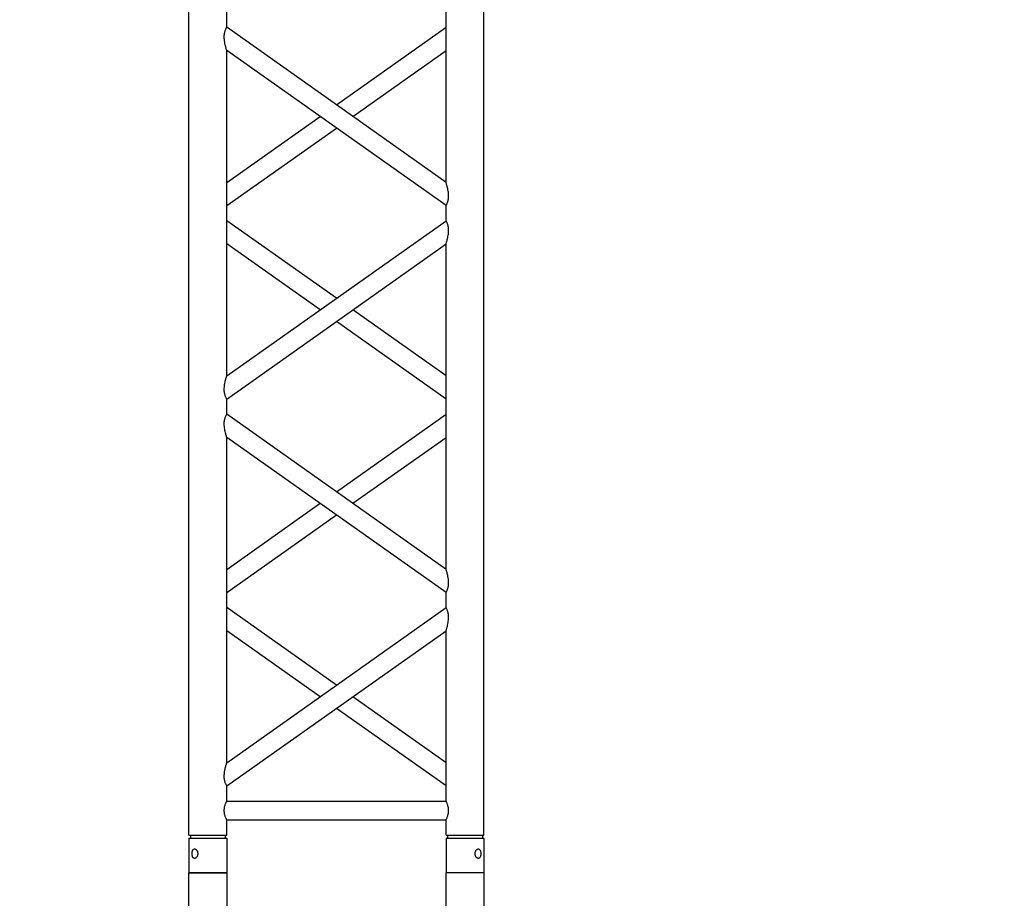
# Model space of a CAD drawing. Units: millimetres. Extents: x 1076 to 8593, y 147 to 10694.
# Drawn here: x 4293 to 4423, y 5851 to 5967 of the extents above; entities that cross this region are included whole.
import ezdxf

# ---------------------------------------------------------------- set-up
doc = ezdxf.new("R2010")
doc.units = ezdxf.units.MM
doc.layers.add('GT大劇院_TRUSS_後舞台 Rear Stage Truss', color=4, linetype='Continuous')
doc.layers.add('GT大劇院_工作廊道_後舞台6樓 Gallery Rear Stage 6F', color=252, linetype='Continuous')

# ---------------------------------------------------------------- blocks, each defined once
blk = doc.blocks.new('GT大劇院_上舞台空間6F工作廊道')
at = {"layer": 'GT大劇院_工作廊道_後舞台6樓 Gallery Rear Stage 6F'}
h = blk.add_hatch(dxfattribs=at)
h.set_pattern_fill('GRATE', color=256, scale=10)
h.set_pattern_definition([(0, (-0.0001, 2752.443), (0, 7.9375), []), (90, (-0.0001, 2752.443), (-31.75, 2e-15), [])])
h.paths.add_polyline_path([(-1152.12, 2311.5), (-1225, 2311.5), (-1225, 2181.5), (1225, 2181.5), (1225, 2311.5), (1129, 2311.5), (1129, 3417.5), (1215, 3417.5), (1215, 3517.5), (1130, 3517.5), (1130, 3477.5), (-1130, 3477.5), (-1130, 3517.5), (-1215, 3517.5), (-1215, 3417.5), (-1153.01, 3417.5)])
h.paths.add_polyline_path([(-1023, 3417.5), (999, 3417.5), (999, 2311.5), (-1023, 2311.5)], flags=16)
h.paths.add_polyline_path([(-1013, 3407.5), (989, 3407.5), (989, 2321.5), (-1013, 2321.5)], flags=0)
blk = doc.blocks.new('GT大劇院_39cm truss_2m')
at = {"extrusion": (0, 1, -2.22045e-16)}
for p, q in [((0, 50), (0, 1950)), ((0, 50), (0, 1950)), ((390, 50), (390, 1950)), ((390, 50), (390, 1950)), ((340, 912.8), (340, 1343)), ((340, 912.8), (340, 1343)), ((50, 1117.9), (50, 1137.9)), ((50, 1117.9), (50, 1137.9)), ((340, 912.8), (50, 1117.9)), ((340, 912.8), (50, 1117.9)), ((195, 1015.3), (340, 1117.9)), ((195, 1015.3), (340, 1117.9)), ((50, 657), (50, 1087.2)), ((340, 882.1), (50, 1087.2)), ((50, 657), (50, 1087.2)), ((340, 882.1), (50, 1087.2)), ((216.6, 1000), (340, 1087.2)), ((216.6, 1000), (340, 1087.2)), ((50, 912.8), (173.4, 1000)), ((50, 912.8), (173.4, 1000)), ((50, 882.1), (195, 984.7)), ((50, 882.1), (195, 984.7)), ((340, 862.1), (340, 882.1)), ((340, 862.1), (340, 882.1)), ((50, 657), (340, 862.1)), ((195, 759.6), (50, 862.1)), ((50, 657), (340, 862.1)), ((195, 759.6), (50, 862.1)), ((50, 626.4), (340, 831.5)), ((173.4, 744.3), (50, 831.5)), ((50, 626.4), (340, 831.5)), ((173.4, 744.3), (50, 831.5)), ((340, 401.3), (340, 831.5)), ((340, 401.3), (340, 831.5)), ((340, 657), (216.6, 744.3)), ((340, 657), (216.6, 744.3)), ((340, 626.4), (195, 729)), ((340, 626.4), (195, 729)), ((50, 606.4), (50, 626.4)), ((50, 606.4), (50, 626.4)), ((340, 401.3), (50, 606.4)), ((340, 401.3), (50, 606.4)), ((195, 503.9), (340, 606.4)), ((195, 503.9), (340, 606.4)), ((50, 145.6), (50, 575.8)), ((340, 370.7), (50, 575.8)), ((50, 145.6), (50, 575.8)), ((340, 370.7), (50, 575.8)), ((216.6, 488.6), (340, 575.8)), ((216.6, 488.6), (340, 575.8)), ((50, 401.3), (173.4, 488.6)), ((50, 401.3), (173.4, 488.6)), ((50, 370.7), (195, 473.3)), ((50, 370.7), (195, 473.3)), ((340, 350.7), (340, 370.7)), ((340, 350.7), (340, 370.7)), ((50, 145.6), (340, 350.7)), ((195, 248.2), (50, 350.7)), ((50, 145.6), (340, 350.7)), ((195, 248.2), (50, 350.7)), ((50, 115), (340, 320.1)), ((173.4, 232.9), (50, 320.1)), ((50, 115), (340, 320.1)), ((173.4, 232.9), (50, 320.1)), ((340, 95), (340, 320.1)), ((340, 95), (340, 320.1)), ((340, 145.6), (216.6, 232.9)), ((340, 145.6), (216.6, 232.9)), ((340, 115), (195, 217.5)), ((340, 115), (195, 217.5)), ((50, 95), (50, 115)), ((50, 95), (50, 115)), ((50, 95), (340, 95)), ((50, 95), (340, 95)), ((50, 50), (50, 70)), ((50, 70), (340, 70)), ((50, 50), (50, 70)), ((50, 70), (340, 70)), ((340, 50), (340, 70)), ((340, 50), (340, 70)), ((0, 50), (50, 50)), ((0, 50), (50, 50)), ((0, 46), (50, 46)), ((0, 46), (0, 0)), ((0, 46), (50, 46)), ((0, 46), (0, 0)), ((2, 50), (2, 46)), ((2, 50), (2, 46)), ((48, 50), (48, 46)), ((48, 50), (48, 46)), ((50, 46), (50, 0)), ((50, 46), (50, 0)), ((340, 50), (390, 50)), ((340, 50), (390, 50)), ((340, 46), (347.3, 46)), ((340, 46), (340, 0)), ((340, 46), (347.3, 46)), ((340, 46), (340, 0)), ((342, 50), (342, 46)), ((342, 50), (342, 46)), ((347.3, 46), (390, 46)), ((347.3, 46), (390, 46)), ((388, 50), (388, 46)), ((388, 50), (388, 46)), ((390, 46), (390, 0)), ((390, 46), (390, 0)), ((50, 0), (0, 0)), ((50, 0), (0, 0)), ((347.3, 0), (340, 0)), ((347.3, 0), (340, 0)), ((390, 0), (347.3, 0)), ((390, 0), (347.3, 0))]:
    blk.add_line(p, q, dxfattribs=at)
for points, knots in [([(50, 1087.2), (50, 1087.2), (50, 1087.4), (49.8, 1087.8), (49.7, 1088.2), (49.4, 1089.1), (49.3, 1089.6), (48.9, 1090.8), (48.8, 1091.4), (48.4, 1092.9), (48.1, 1093.8), (47.7, 1095.9), (47.5, 1097), (47.1, 1099.2), (46.9, 1100.4), (46.7, 1102.7), (46.7, 1103.8), (46.7, 1104.9), (46.7, 1105.8), (46.7, 1106.7), (46.8, 1108.5), (47, 1109.4), (47.2, 1110.6), (47.3, 1111.1), (47.5, 1111.9), (47.6, 1112.2), (47.9, 1113.3), (48.2, 1114), (48.6, 1115.1), (48.8, 1115.6), (49.2, 1116.4), (49.4, 1116.7), (49.7, 1117.3), (49.8, 1117.5), (50, 1117.8), (50, 1117.9), (50, 1117.9)], [62.671468, 62.671468, 62.671468, 62.671468, 65.098989, 65.098989, 67.526511, 67.526511, 69.954032, 69.954032, 72.381554, 72.381554, 75.721228, 75.721228, 79.060902, 79.060902, 82.400575, 82.400575, 85.740249, 85.740249, 85.740249, 88.347081, 88.347081, 90.953912, 90.953912, 92.257328, 92.257328, 93.560744, 93.560744, 96.167576, 96.167576, 98.51108, 98.51108, 100.854584, 100.854584, 103.198088, 103.198088, 105.541592, 105.541592, 105.541592, 105.541592]), ([(50, 1087.2), (50, 1087.2), (50, 1087.4), (49.8, 1087.8), (49.7, 1088.2), (49.4, 1089.1), (49.3, 1089.6), (48.9, 1090.8), (48.8, 1091.4), (48.4, 1092.9), (48.1, 1093.8), (47.7, 1095.9), (47.5, 1097), (47.1, 1099.2), (46.9, 1100.4), (46.7, 1102.7), (46.7, 1103.8), (46.7, 1104.9), (46.7, 1105.8), (46.7, 1106.7), (46.8, 1108.5), (47, 1109.4), (47.2, 1110.6), (47.3, 1111.1), (47.5, 1111.9), (47.6, 1112.2), (47.9, 1113.3), (48.2, 1114), (48.6, 1115.1), (48.8, 1115.6), (49.2, 1116.4), (49.4, 1116.7), (49.7, 1117.3), (49.8, 1117.5), (50, 1117.8), (50, 1117.9), (50, 1117.9)], [62.671468, 62.671468, 62.671468, 62.671468, 65.098989, 65.098989, 67.526511, 67.526511, 69.954032, 69.954032, 72.381554, 72.381554, 75.721228, 75.721228, 79.060902, 79.060902, 82.400575, 82.400575, 85.740249, 85.740249, 85.740249, 88.347081, 88.347081, 90.953912, 90.953912, 92.257328, 92.257328, 93.560744, 93.560744, 96.167576, 96.167576, 98.51108, 98.51108, 100.854584, 100.854584, 103.198088, 103.198088, 105.541592, 105.541592, 105.541592, 105.541592]), ([(343.3, 895.1), (343.3, 896.1), (343.3, 897.2), (343.1, 899.3), (343, 900.4), (342.6, 902.4), (342.5, 903.5), (342, 905.4), (341.8, 906.3), (341.4, 907.9), (341.2, 908.6), (340.9, 909.9), (340.7, 910.6), (340.4, 911.6), (340.2, 912), (340, 912.6), (340, 912.8), (340, 912.8)], [0, 0, 0, 0, 3.0742, 3.0742, 6.1484, 6.1484, 9.2226, 9.2226, 12.2968, 12.2968, 15.000704, 15.000704, 17.704607, 17.704607, 20.408511, 20.408511, 23.112415, 23.112415, 23.112415, 23.112415]), ([(343.3, 895.1), (343.3, 896.1), (343.3, 897.2), (343.1, 899.3), (343, 900.4), (342.6, 902.4), (342.5, 903.5), (342, 905.4), (341.8, 906.3), (341.4, 907.9), (341.2, 908.6), (340.9, 909.9), (340.7, 910.6), (340.4, 911.6), (340.2, 912), (340, 912.6), (340, 912.8), (340, 912.8)], [0, 0, 0, 0, 3.0742, 3.0742, 6.1484, 6.1484, 9.2226, 9.2226, 12.2968, 12.2968, 15.000704, 15.000704, 17.704607, 17.704607, 20.408511, 20.408511, 23.112415, 23.112415, 23.112415, 23.112415]), ([(340, 882.1), (340, 882.1), (340, 882.2), (340.2, 882.5), (340.3, 882.7), (340.6, 883.3), (340.8, 883.6), (341.2, 884.4), (341.4, 884.9), (341.8, 886), (342.1, 886.7), (342.4, 887.8), (342.5, 888.1), (342.7, 888.9), (342.8, 889.4), (343, 890.6), (343.2, 891.5), (343.3, 893.3), (343.3, 894.2), (343.3, 895.1)], [65.982539, 65.982539, 65.982539, 65.982539, 68.326044, 68.326044, 70.669548, 70.669548, 73.013052, 73.013052, 75.356556, 75.356556, 77.963388, 77.963388, 79.266804, 79.266804, 80.570219, 80.570219, 83.177051, 83.177051, 85.783883, 85.783883, 85.783883, 85.783883]), ([(340, 882.1), (340, 882.1), (340, 882.2), (340.2, 882.5), (340.3, 882.7), (340.6, 883.3), (340.8, 883.6), (341.2, 884.4), (341.4, 884.9), (341.8, 886), (342.1, 886.7), (342.4, 887.8), (342.5, 888.1), (342.7, 888.9), (342.8, 889.4), (343, 890.6), (343.2, 891.5), (343.3, 893.3), (343.3, 894.2), (343.3, 895.1)], [65.982539, 65.982539, 65.982539, 65.982539, 68.326044, 68.326044, 70.669548, 70.669548, 73.013052, 73.013052, 75.356556, 75.356556, 77.963388, 77.963388, 79.266804, 79.266804, 80.570219, 80.570219, 83.177051, 83.177051, 85.783883, 85.783883, 85.783883, 85.783883]), ([(340, 831.5), (340, 831.5), (340, 831.7), (340.2, 832.3), (340.4, 832.7), (340.7, 833.7), (340.9, 834.3), (341.2, 835.7), (341.4, 836.4), (341.8, 838), (342, 838.9), (342.5, 840.8), (342.6, 841.8), (343, 843.9), (343.1, 845), (343.3, 847.1), (343.3, 848.2), (343.3, 850.1), (343.3, 851), (343.2, 852.8), (343, 853.7), (342.8, 854.9), (342.7, 855.3), (342.5, 856.1), (342.4, 856.5), (342.1, 857.6), (341.8, 858.3), (341.4, 859.4), (341.2, 859.9), (340.8, 860.7), (340.6, 861), (340.3, 861.6), (340.2, 861.8), (340, 862.1), (340, 862.1), (340, 862.1)], [23.112415, 23.112415, 23.112415, 23.112415, 25.816319, 25.816319, 28.520222, 28.520222, 31.224126, 31.224126, 33.92803, 33.92803, 37.00223, 37.00223, 40.07643, 40.07643, 43.15063, 43.15063, 46.22483, 46.22483, 48.831661, 48.831661, 51.438493, 51.438493, 52.741909, 52.741909, 54.045324, 54.045324, 56.652156, 56.652156, 58.99566, 58.99566, 61.339164, 61.339164, 63.682669, 63.682669, 66.026173, 66.026173, 66.026173, 66.026173]), ([(340, 831.5), (340, 831.5), (340, 831.7), (340.2, 832.3), (340.4, 832.7), (340.7, 833.7), (340.9, 834.3), (341.2, 835.7), (341.4, 836.4), (341.8, 838), (342, 838.9), (342.5, 840.8), (342.6, 841.8), (343, 843.9), (343.1, 845), (343.3, 847.1), (343.3, 848.2), (343.3, 850.1), (343.3, 851), (343.2, 852.8), (343, 853.7), (342.8, 854.9), (342.7, 855.3), (342.5, 856.1), (342.4, 856.5), (342.1, 857.6), (341.8, 858.3), (341.4, 859.4), (341.2, 859.9), (340.8, 860.7), (340.6, 861), (340.3, 861.6), (340.2, 861.8), (340, 862.1), (340, 862.1), (340, 862.1)], [23.112415, 23.112415, 23.112415, 23.112415, 25.816319, 25.816319, 28.520222, 28.520222, 31.224126, 31.224126, 33.92803, 33.92803, 37.00223, 37.00223, 40.07643, 40.07643, 43.15063, 43.15063, 46.22483, 46.22483, 48.831661, 48.831661, 51.438493, 51.438493, 52.741909, 52.741909, 54.045324, 54.045324, 56.652156, 56.652156, 58.99566, 58.99566, 61.339164, 61.339164, 63.682669, 63.682669, 66.026173, 66.026173, 66.026173, 66.026173]), ([(50, 626.4), (50, 626.4), (50, 626.5), (49.8, 626.8), (49.7, 627), (49.4, 627.5), (49.2, 627.9), (48.8, 628.7), (48.6, 629.2), (48.2, 630.3), (47.9, 631), (47.6, 632.1), (47.5, 632.4), (47.3, 633.2), (47.2, 633.6), (47, 634.9), (46.8, 635.8), (46.7, 637.6), (46.7, 638.5), (46.7, 640.4), (46.7, 641.5), (46.9, 643.6), (47, 644.6), (47.4, 646.7), (47.5, 647.7), (48, 649.7), (48.2, 650.6), (48.6, 652.2), (48.8, 652.9), (49.1, 654.2), (49.3, 654.9), (49.6, 655.9), (49.8, 656.3), (50, 656.9), (50, 657), (50, 657)], [19.801343, 19.801343, 19.801343, 19.801343, 22.144847, 22.144847, 24.488351, 24.488351, 26.831856, 26.831856, 29.17536, 29.17536, 31.782191, 31.782191, 33.085607, 33.085607, 34.389023, 34.389023, 36.995854, 36.995854, 39.602686, 39.602686, 42.676886, 42.676886, 45.751086, 45.751086, 48.825286, 48.825286, 51.899486, 51.899486, 54.60339, 54.60339, 57.307293, 57.307293, 60.011197, 60.011197, 62.715101, 62.715101, 62.715101, 62.715101]), ([(50, 626.4), (50, 626.4), (50, 626.5), (49.8, 626.8), (49.7, 627), (49.4, 627.5), (49.2, 627.9), (48.8, 628.7), (48.6, 629.2), (48.2, 630.3), (47.9, 631), (47.6, 632.1), (47.5, 632.4), (47.3, 633.2), (47.2, 633.6), (47, 634.9), (46.8, 635.8), (46.7, 637.6), (46.7, 638.5), (46.7, 640.4), (46.7, 641.5), (46.9, 643.6), (47, 644.6), (47.4, 646.7), (47.5, 647.7), (48, 649.7), (48.2, 650.6), (48.6, 652.2), (48.8, 652.9), (49.1, 654.2), (49.3, 654.9), (49.6, 655.9), (49.8, 656.3), (50, 656.9), (50, 657), (50, 657)], [19.801343, 19.801343, 19.801343, 19.801343, 22.144847, 22.144847, 24.488351, 24.488351, 26.831856, 26.831856, 29.17536, 29.17536, 31.782191, 31.782191, 33.085607, 33.085607, 34.389023, 34.389023, 36.995854, 36.995854, 39.602686, 39.602686, 42.676886, 42.676886, 45.751086, 45.751086, 48.825286, 48.825286, 51.899486, 51.899486, 54.60339, 54.60339, 57.307293, 57.307293, 60.011197, 60.011197, 62.715101, 62.715101, 62.715101, 62.715101]), ([(50, 575.8), (50, 575.8), (50, 575.9), (49.8, 576.4), (49.7, 576.8), (49.4, 577.6), (49.3, 578.2), (48.9, 579.3), (48.8, 580), (48.4, 581.5), (48.1, 582.4), (47.7, 584.5), (47.5, 585.5), (47.1, 587.8), (46.9, 588.9), (46.7, 591.2), (46.7, 592.4), (46.7, 593.5), (46.7, 594.3), (46.7, 595.2), (46.8, 597), (47, 597.9), (47.2, 599.2), (47.3, 599.6), (47.5, 600.4), (47.6, 600.8), (47.9, 601.9), (48.2, 602.5), (48.6, 603.6), (48.8, 604.1), (49.2, 604.9), (49.4, 605.3), (49.7, 605.9), (49.8, 606.1), (50, 606.4), (50, 606.4), (50, 606.4)], [62.670389, 62.670389, 62.670389, 62.670389, 65.097911, 65.097911, 67.525432, 67.525432, 69.952954, 69.952954, 72.380475, 72.380475, 75.720149, 75.720149, 79.059823, 79.059823, 82.399497, 82.399497, 85.739171, 85.739171, 85.739171, 88.324426, 88.324426, 90.909681, 90.909681, 92.202308, 92.202308, 93.494935, 93.494935, 96.08019, 96.08019, 98.445136, 98.445136, 100.810082, 100.810082, 103.175029, 103.175029, 105.539975, 105.539975, 105.539975, 105.539975]), ([(50, 575.8), (50, 575.8), (50, 575.9), (49.8, 576.4), (49.7, 576.8), (49.4, 577.6), (49.3, 578.2), (48.9, 579.3), (48.8, 580), (48.4, 581.5), (48.1, 582.4), (47.7, 584.5), (47.5, 585.5), (47.1, 587.8), (46.9, 588.9), (46.7, 591.2), (46.7, 592.4), (46.7, 593.5), (46.7, 594.3), (46.7, 595.2), (46.8, 597), (47, 597.9), (47.2, 599.2), (47.3, 599.6), (47.5, 600.4), (47.6, 600.8), (47.9, 601.9), (48.2, 602.5), (48.6, 603.6), (48.8, 604.1), (49.2, 604.9), (49.4, 605.3), (49.7, 605.9), (49.8, 606.1), (50, 606.4), (50, 606.4), (50, 606.4)], [62.670389, 62.670389, 62.670389, 62.670389, 65.097911, 65.097911, 67.525432, 67.525432, 69.952954, 69.952954, 72.380475, 72.380475, 75.720149, 75.720149, 79.059823, 79.059823, 82.399497, 82.399497, 85.739171, 85.739171, 85.739171, 88.324426, 88.324426, 90.909681, 90.909681, 92.202308, 92.202308, 93.494935, 93.494935, 96.08019, 96.08019, 98.445136, 98.445136, 100.810082, 100.810082, 103.175029, 103.175029, 105.539975, 105.539975, 105.539975, 105.539975]), ([(343.3, 383.7), (343.3, 384.7), (343.3, 385.7), (343.1, 387.9), (343, 388.9), (342.6, 391), (342.5, 392), (342, 394), (341.8, 394.9), (341.4, 396.4), (341.2, 397.2), (340.9, 398.5), (340.7, 399.1), (340.4, 400.2), (340.2, 400.6), (340, 401.2), (340, 401.3), (340, 401.3)], [0, 0, 0, 0, 3.0742, 3.0742, 6.1484, 6.1484, 9.2226, 9.2226, 12.2968, 12.2968, 15.000704, 15.000704, 17.704607, 17.704607, 20.408511, 20.408511, 23.112415, 23.112415, 23.112415, 23.112415]), ([(343.3, 383.7), (343.3, 384.7), (343.3, 385.7), (343.1, 387.9), (343, 388.9), (342.6, 391), (342.5, 392), (342, 394), (341.8, 394.9), (341.4, 396.4), (341.2, 397.2), (340.9, 398.5), (340.7, 399.1), (340.4, 400.2), (340.2, 400.6), (340, 401.2), (340, 401.3), (340, 401.3)], [0, 0, 0, 0, 3.0742, 3.0742, 6.1484, 6.1484, 9.2226, 9.2226, 12.2968, 12.2968, 15.000704, 15.000704, 17.704607, 17.704607, 20.408511, 20.408511, 23.112415, 23.112415, 23.112415, 23.112415]), ([(340, 370.7), (340, 370.7), (340, 370.8), (340.2, 371.1), (340.3, 371.3), (340.6, 371.8), (340.8, 372.2), (341.2, 373), (341.4, 373.5), (341.8, 374.6), (342.1, 375.2), (342.4, 376.3), (342.5, 376.7), (342.7, 377.5), (342.8, 377.9), (343, 379.2), (343.2, 380.1), (343.3, 381.9), (343.3, 382.8), (343.3, 383.7)], [66.026173, 66.026173, 66.026173, 66.026173, 68.369677, 68.369677, 70.713181, 70.713181, 73.056685, 73.056685, 75.400189, 75.400189, 78.007021, 78.007021, 79.310437, 79.310437, 80.613853, 80.613853, 83.220684, 83.220684, 85.827516, 85.827516, 85.827516, 85.827516]), ([(340, 370.7), (340, 370.7), (340, 370.8), (340.2, 371.1), (340.3, 371.3), (340.6, 371.8), (340.8, 372.2), (341.2, 373), (341.4, 373.5), (341.8, 374.6), (342.1, 375.2), (342.4, 376.3), (342.5, 376.7), (342.7, 377.5), (342.8, 377.9), (343, 379.2), (343.2, 380.1), (343.3, 381.9), (343.3, 382.8), (343.3, 383.7)], [66.026173, 66.026173, 66.026173, 66.026173, 68.369677, 68.369677, 70.713181, 70.713181, 73.056685, 73.056685, 75.400189, 75.400189, 78.007021, 78.007021, 79.310437, 79.310437, 80.613853, 80.613853, 83.220684, 83.220684, 85.827516, 85.827516, 85.827516, 85.827516]), ([(340, 320.1), (340, 320.1), (340, 320.2), (340.2, 320.7), (340.3, 321.1), (340.6, 321.9), (340.7, 322.5), (341.1, 323.6), (341.2, 324.2), (341.6, 325.7), (341.9, 326.7), (342.3, 328.7), (342.5, 329.8), (342.9, 332.1), (343.1, 333.2), (343.3, 335.5), (343.3, 336.7), (343.3, 338.6), (343.3, 339.5), (343.2, 341.3), (343, 342.2), (342.8, 343.5), (342.7, 343.9), (342.5, 344.7), (342.4, 345), (342.1, 346.1), (341.8, 346.8), (341.4, 347.9), (341.2, 348.4), (340.8, 349.2), (340.6, 349.6), (340.3, 350.2), (340.2, 350.4), (340, 350.6), (340, 350.7), (340, 350.7)], [23.068782, 23.068782, 23.068782, 23.068782, 25.496303, 25.496303, 27.923825, 27.923825, 30.351346, 30.351346, 32.778868, 32.778868, 36.118542, 36.118542, 39.458215, 39.458215, 42.797889, 42.797889, 46.137563, 46.137563, 48.722818, 48.722818, 51.308073, 51.308073, 52.6007, 52.6007, 53.893328, 53.893328, 56.478583, 56.478583, 58.843529, 58.843529, 61.208475, 61.208475, 63.573421, 63.573421, 65.938367, 65.938367, 65.938367, 65.938367]), ([(340, 320.1), (340, 320.1), (340, 320.2), (340.2, 320.7), (340.3, 321.1), (340.6, 321.9), (340.7, 322.5), (341.1, 323.6), (341.2, 324.2), (341.6, 325.7), (341.9, 326.7), (342.3, 328.7), (342.5, 329.8), (342.9, 332.1), (343.1, 333.2), (343.3, 335.5), (343.3, 336.7), (343.3, 338.6), (343.3, 339.5), (343.2, 341.3), (343, 342.2), (342.8, 343.5), (342.7, 343.9), (342.5, 344.7), (342.4, 345), (342.1, 346.1), (341.8, 346.8), (341.4, 347.9), (341.2, 348.4), (340.8, 349.2), (340.6, 349.6), (340.3, 350.2), (340.2, 350.4), (340, 350.6), (340, 350.7), (340, 350.7)], [23.068782, 23.068782, 23.068782, 23.068782, 25.496303, 25.496303, 27.923825, 27.923825, 30.351346, 30.351346, 32.778868, 32.778868, 36.118542, 36.118542, 39.458215, 39.458215, 42.797889, 42.797889, 46.137563, 46.137563, 48.722818, 48.722818, 51.308073, 51.308073, 52.6007, 52.6007, 53.893328, 53.893328, 56.478583, 56.478583, 58.843529, 58.843529, 61.208475, 61.208475, 63.573421, 63.573421, 65.938367, 65.938367, 65.938367, 65.938367]), ([(50, 115), (50, 115), (50, 115.1), (49.8, 115.3), (49.7, 115.5), (49.4, 116.1), (49.2, 116.5), (48.8, 117.3), (48.6, 117.8), (48.2, 118.9), (47.9, 119.5), (47.6, 120.6), (47.5, 121), (47.3, 121.8), (47.2, 122.2), (47, 123.5), (46.8, 124.4), (46.7, 126.2), (46.7, 127.1), (46.7, 129), (46.7, 130), (46.9, 132.2), (47, 133.2), (47.4, 135.3), (47.5, 136.3), (48, 138.2), (48.2, 139.2), (48.6, 140.7), (48.8, 141.5), (49.1, 142.8), (49.3, 143.4), (49.6, 144.5), (49.8, 144.9), (50, 145.5), (50, 145.6), (50, 145.6)], [19.801343, 19.801343, 19.801343, 19.801343, 22.144847, 22.144847, 24.488351, 24.488351, 26.831856, 26.831856, 29.17536, 29.17536, 31.782191, 31.782191, 33.085607, 33.085607, 34.389023, 34.389023, 36.995854, 36.995854, 39.602686, 39.602686, 42.676886, 42.676886, 45.751086, 45.751086, 48.825286, 48.825286, 51.899486, 51.899486, 54.60339, 54.60339, 57.307293, 57.307293, 60.011197, 60.011197, 62.715101, 62.715101, 62.715101, 62.715101]), ([(50, 115), (50, 115), (50, 115.1), (49.8, 115.3), (49.7, 115.5), (49.4, 116.1), (49.2, 116.5), (48.8, 117.3), (48.6, 117.8), (48.2, 118.9), (47.9, 119.5), (47.6, 120.6), (47.5, 121), (47.3, 121.8), (47.2, 122.2), (47, 123.5), (46.8, 124.4), (46.7, 126.2), (46.7, 127.1), (46.7, 129), (46.7, 130), (46.9, 132.2), (47, 133.2), (47.4, 135.3), (47.5, 136.3), (48, 138.2), (48.2, 139.2), (48.6, 140.7), (48.8, 141.5), (49.1, 142.8), (49.3, 143.4), (49.6, 144.5), (49.8, 144.9), (50, 145.5), (50, 145.6), (50, 145.6)], [19.801343, 19.801343, 19.801343, 19.801343, 22.144847, 22.144847, 24.488351, 24.488351, 26.831856, 26.831856, 29.17536, 29.17536, 31.782191, 31.782191, 33.085607, 33.085607, 34.389023, 34.389023, 36.995854, 36.995854, 39.602686, 39.602686, 42.676886, 42.676886, 45.751086, 45.751086, 48.825286, 48.825286, 51.899486, 51.899486, 54.60339, 54.60339, 57.307293, 57.307293, 60.011197, 60.011197, 62.715101, 62.715101, 62.715101, 62.715101]), ([(50, 70), (50, 70), (50, 70.1), (49.8, 70.4), (49.7, 70.6), (49.4, 71.3), (49.2, 71.7), (48.8, 72.6), (48.6, 73.1), (48.2, 74.2), (48, 74.8), (47.5, 76.2), (47.3, 76.9), (47, 78.4), (46.9, 79.2), (46.7, 80.9), (46.7, 81.7), (46.7, 83.3), (46.7, 84.1), (46.9, 85.8), (47, 86.6), (47.3, 88.1), (47.5, 88.8), (48, 90.2), (48.2, 90.8), (48.6, 91.9), (48.8, 92.4), (49.2, 93.3), (49.4, 93.7), (49.7, 94.4), (49.8, 94.6), (50, 94.9), (50, 95), (50, 95)], [19.219528, 19.219528, 19.219528, 19.219528, 21.61869, 21.61869, 24.017851, 24.017851, 26.417013, 26.417013, 28.816175, 28.816175, 31.221895, 31.221895, 33.627615, 33.627615, 36.033335, 36.033335, 38.439055, 38.439055, 40.844775, 40.844775, 43.250495, 43.250495, 45.656215, 45.656215, 48.061935, 48.061935, 50.461097, 50.461097, 52.860259, 52.860259, 55.259421, 55.259421, 57.658583, 57.658583, 57.658583, 57.658583]), ([(50, 70), (50, 70), (50, 70.1), (49.8, 70.4), (49.7, 70.6), (49.4, 71.3), (49.2, 71.7), (48.8, 72.6), (48.6, 73.1), (48.2, 74.2), (48, 74.8), (47.5, 76.2), (47.3, 76.9), (47, 78.4), (46.9, 79.2), (46.7, 80.9), (46.7, 81.7), (46.7, 83.3), (46.7, 84.1), (46.9, 85.8), (47, 86.6), (47.3, 88.1), (47.5, 88.8), (48, 90.2), (48.2, 90.8), (48.6, 91.9), (48.8, 92.4), (49.2, 93.3), (49.4, 93.7), (49.7, 94.4), (49.8, 94.6), (50, 94.9), (50, 95), (50, 95)], [19.219528, 19.219528, 19.219528, 19.219528, 21.61869, 21.61869, 24.017851, 24.017851, 26.417013, 26.417013, 28.816175, 28.816175, 31.221895, 31.221895, 33.627615, 33.627615, 36.033335, 36.033335, 38.439055, 38.439055, 40.844775, 40.844775, 43.250495, 43.250495, 45.656215, 45.656215, 48.061935, 48.061935, 50.461097, 50.461097, 52.860259, 52.860259, 55.259421, 55.259421, 57.658583, 57.658583, 57.658583, 57.658583]), ([(340, 70), (340, 70), (340, 70.1), (340.2, 70.4), (340.3, 70.6), (340.6, 71.3), (340.8, 71.7), (341.2, 72.6), (341.4, 73.1), (341.8, 74.2), (342, 74.8), (342.5, 76.2), (342.7, 76.9), (343, 78.4), (343.1, 79.2), (343.3, 80.9), (343.3, 81.7), (343.3, 83.3), (343.3, 84.1), (343.1, 85.8), (343, 86.6), (342.7, 88.1), (342.5, 88.8), (342, 90.2), (341.8, 90.8), (341.4, 91.9), (341.2, 92.4), (340.8, 93.3), (340.6, 93.7), (340.3, 94.4), (340.2, 94.6), (340, 94.9), (340, 95), (340, 95)], [19.219528, 19.219528, 19.219528, 19.219528, 21.61869, 21.61869, 24.017851, 24.017851, 26.417013, 26.417013, 28.816175, 28.816175, 31.221895, 31.221895, 33.627615, 33.627615, 36.033335, 36.033335, 38.439055, 38.439055, 40.844775, 40.844775, 43.250495, 43.250495, 45.656215, 45.656215, 48.061935, 48.061935, 50.461097, 50.461097, 52.860259, 52.860259, 55.259421, 55.259421, 57.658583, 57.658583, 57.658583, 57.658583]), ([(340, 70), (340, 70), (340, 70.1), (340.2, 70.4), (340.3, 70.6), (340.6, 71.3), (340.8, 71.7), (341.2, 72.6), (341.4, 73.1), (341.8, 74.2), (342, 74.8), (342.5, 76.2), (342.7, 76.9), (343, 78.4), (343.1, 79.2), (343.3, 80.9), (343.3, 81.7), (343.3, 83.3), (343.3, 84.1), (343.1, 85.8), (343, 86.6), (342.7, 88.1), (342.5, 88.8), (342, 90.2), (341.8, 90.8), (341.4, 91.9), (341.2, 92.4), (340.8, 93.3), (340.6, 93.7), (340.3, 94.4), (340.2, 94.6), (340, 94.9), (340, 95), (340, 95)], [19.219528, 19.219528, 19.219528, 19.219528, 21.61869, 21.61869, 24.017851, 24.017851, 26.417013, 26.417013, 28.816175, 28.816175, 31.221895, 31.221895, 33.627615, 33.627615, 36.033335, 36.033335, 38.439055, 38.439055, 40.844775, 40.844775, 43.250495, 43.250495, 45.656215, 45.656215, 48.061935, 48.061935, 50.461097, 50.461097, 52.860259, 52.860259, 55.259421, 55.259421, 57.658583, 57.658583, 57.658583, 57.658583]), ([(12, 25.5), (12, 25.1), (12, 24.7), (11.8, 24), (11.7, 23.6), (11.5, 22.9), (11.3, 22.5), (11, 21.9), (10.7, 21.6), (10.3, 21.1), (10.1, 20.8), (9.6, 20.4), (9.3, 20.2), (8.7, 19.9), (8.4, 19.8), (7.9, 19.6), (7.6, 19.6), (7.1, 19.6), (6.8, 19.6), (6.3, 19.8), (6, 19.9), (5.6, 20.2), (5.3, 20.4), (4.9, 20.8), (4.8, 21.1), (4.5, 21.6), (4.3, 21.9), (4.1, 22.5), (4, 22.9), (3.8, 23.6), (3.7, 24), (3.7, 24.7), (3.6, 25.1), (3.6, 25.9), (3.7, 26.3), (3.7, 27), (3.8, 27.4), (4, 28.1), (4.1, 28.5), (4.3, 29.1), (4.5, 29.4), (4.8, 29.9), (4.9, 30.2), (5.3, 30.6), (5.6, 30.8), (6, 31.1), (6.3, 31.2), (6.8, 31.4), (7.1, 31.4), (7.6, 31.4), (7.9, 31.4), (8.4, 31.2), (8.7, 31.1), (9.3, 30.8), (9.6, 30.6), (10.1, 30.2), (10.3, 29.9), (10.7, 29.4), (11, 29.1), (11.3, 28.5), (11.5, 28.1), (11.7, 27.4), (11.8, 27), (12, 26.3), (12, 25.9), (12, 25.5)], [0, 0, 0, 0, 1.118803, 1.118803, 2.237606, 2.237606, 3.356409, 3.356409, 4.475212, 4.475212, 5.594209, 5.594209, 6.713207, 6.713207, 7.832205, 7.832205, 8.951203, 8.951203, 10.0702, 10.0702, 11.189198, 11.189198, 12.308196, 12.308196, 13.427194, 13.427194, 14.545997, 14.545997, 15.664799, 15.664799, 16.783602, 16.783602, 17.902405, 17.902405, 19.021208, 19.021208, 20.140011, 20.140011, 21.258814, 21.258814, 22.377617, 22.377617, 23.496615, 23.496615, 24.615613, 24.615613, 25.73461, 25.73461, 26.853608, 26.853608, 27.972606, 27.972606, 29.091604, 29.091604, 30.210601, 30.210601, 31.329599, 31.329599, 32.448402, 32.448402, 33.567205, 33.567205, 34.686008, 34.686008, 35.804811, 35.804811, 35.804811, 35.804811]), ([(12, 25.5), (12, 25.1), (12, 24.7), (11.8, 24), (11.7, 23.6), (11.5, 22.9), (11.3, 22.5), (11, 21.9), (10.7, 21.6), (10.3, 21.1), (10.1, 20.8), (9.6, 20.4), (9.3, 20.2), (8.7, 19.9), (8.4, 19.8), (7.9, 19.6), (7.6, 19.6), (7.1, 19.6), (6.8, 19.6), (6.3, 19.8), (6, 19.9), (5.6, 20.2), (5.3, 20.4), (4.9, 20.8), (4.8, 21.1), (4.5, 21.6), (4.3, 21.9), (4.1, 22.5), (4, 22.9), (3.8, 23.6), (3.7, 24), (3.7, 24.7), (3.6, 25.1), (3.6, 25.9), (3.7, 26.3), (3.7, 27), (3.8, 27.4), (4, 28.1), (4.1, 28.5), (4.3, 29.1), (4.5, 29.4), (4.8, 29.9), (4.9, 30.2), (5.3, 30.6), (5.6, 30.8), (6, 31.1), (6.3, 31.2), (6.8, 31.4), (7.1, 31.4), (7.6, 31.4), (7.9, 31.4), (8.4, 31.2), (8.7, 31.1), (9.3, 30.8), (9.6, 30.6), (10.1, 30.2), (10.3, 29.9), (10.7, 29.4), (11, 29.1), (11.3, 28.5), (11.5, 28.1), (11.7, 27.4), (11.8, 27), (12, 26.3), (12, 25.9), (12, 25.5)], [0, 0, 0, 0, 1.118803, 1.118803, 2.237606, 2.237606, 3.356409, 3.356409, 4.475212, 4.475212, 5.594209, 5.594209, 6.713207, 6.713207, 7.832205, 7.832205, 8.951203, 8.951203, 10.0702, 10.0702, 11.189198, 11.189198, 12.308196, 12.308196, 13.427194, 13.427194, 14.545997, 14.545997, 15.664799, 15.664799, 16.783602, 16.783602, 17.902405, 17.902405, 19.021208, 19.021208, 20.140011, 20.140011, 21.258814, 21.258814, 22.377617, 22.377617, 23.496615, 23.496615, 24.615613, 24.615613, 25.73461, 25.73461, 26.853608, 26.853608, 27.972606, 27.972606, 29.091604, 29.091604, 30.210601, 30.210601, 31.329599, 31.329599, 32.448402, 32.448402, 33.567205, 33.567205, 34.686008, 34.686008, 35.804811, 35.804811, 35.804811, 35.804811]), ([(386.4, 25.5), (386.4, 25.1), (386.3, 24.7), (386.3, 24), (386.2, 23.6), (386, 22.9), (385.9, 22.5), (385.7, 21.9), (385.5, 21.6), (385.2, 21.1), (385.1, 20.8), (384.7, 20.4), (384.4, 20.2), (384, 19.9), (383.7, 19.8), (383.2, 19.6), (382.9, 19.6), (382.4, 19.6), (382.1, 19.6), (381.6, 19.8), (381.3, 19.9), (380.7, 20.2), (380.4, 20.4), (379.9, 20.8), (379.7, 21.1), (379.3, 21.6), (379, 21.9), (378.7, 22.5), (378.5, 22.9), (378.3, 23.6), (378.2, 24), (378, 24.7), (378, 25.1), (378, 25.9), (378, 26.3), (378.2, 27), (378.3, 27.4), (378.5, 28.1), (378.7, 28.5), (379, 29.1), (379.3, 29.4), (379.7, 29.9), (379.9, 30.2), (380.4, 30.6), (380.7, 30.8), (381.3, 31.1), (381.6, 31.2), (382.1, 31.4), (382.4, 31.4), (382.9, 31.4), (383.2, 31.4), (383.7, 31.2), (384, 31.1), (384.4, 30.8), (384.7, 30.6), (385.1, 30.2), (385.2, 29.9), (385.5, 29.4), (385.7, 29.1), (385.9, 28.5), (386, 28.1), (386.2, 27.4), (386.3, 27), (386.3, 26.3), (386.4, 25.9), (386.4, 25.5)], [0, 0, 0, 0, 1.118803, 1.118803, 2.237606, 2.237606, 3.356409, 3.356409, 4.475212, 4.475212, 5.594209, 5.594209, 6.713207, 6.713207, 7.832205, 7.832205, 8.951203, 8.951203, 10.0702, 10.0702, 11.189198, 11.189198, 12.308196, 12.308196, 13.427194, 13.427194, 14.545997, 14.545997, 15.664799, 15.664799, 16.783602, 16.783602, 17.902405, 17.902405, 19.021208, 19.021208, 20.140011, 20.140011, 21.258814, 21.258814, 22.377617, 22.377617, 23.496615, 23.496615, 24.615613, 24.615613, 25.73461, 25.73461, 26.853608, 26.853608, 27.972606, 27.972606, 29.091604, 29.091604, 30.210601, 30.210601, 31.329599, 31.329599, 32.448402, 32.448402, 33.567205, 33.567205, 34.686008, 34.686008, 35.804811, 35.804811, 35.804811, 35.804811]), ([(386.4, 25.5), (386.4, 25.1), (386.3, 24.7), (386.3, 24), (386.2, 23.6), (386, 22.9), (385.9, 22.5), (385.7, 21.9), (385.5, 21.6), (385.2, 21.1), (385.1, 20.8), (384.7, 20.4), (384.4, 20.2), (384, 19.9), (383.7, 19.8), (383.2, 19.6), (382.9, 19.6), (382.4, 19.6), (382.1, 19.6), (381.6, 19.8), (381.3, 19.9), (380.7, 20.2), (380.4, 20.4), (379.9, 20.8), (379.7, 21.1), (379.3, 21.6), (379, 21.9), (378.7, 22.5), (378.5, 22.9), (378.3, 23.6), (378.2, 24), (378, 24.7), (378, 25.1), (378, 25.9), (378, 26.3), (378.2, 27), (378.3, 27.4), (378.5, 28.1), (378.7, 28.5), (379, 29.1), (379.3, 29.4), (379.7, 29.9), (379.9, 30.2), (380.4, 30.6), (380.7, 30.8), (381.3, 31.1), (381.6, 31.2), (382.1, 31.4), (382.4, 31.4), (382.9, 31.4), (383.2, 31.4), (383.7, 31.2), (384, 31.1), (384.4, 30.8), (384.7, 30.6), (385.1, 30.2), (385.2, 29.9), (385.5, 29.4), (385.7, 29.1), (385.9, 28.5), (386, 28.1), (386.2, 27.4), (386.3, 27), (386.3, 26.3), (386.4, 25.9), (386.4, 25.5)], [0, 0, 0, 0, 1.118803, 1.118803, 2.237606, 2.237606, 3.356409, 3.356409, 4.475212, 4.475212, 5.594209, 5.594209, 6.713207, 6.713207, 7.832205, 7.832205, 8.951203, 8.951203, 10.0702, 10.0702, 11.189198, 11.189198, 12.308196, 12.308196, 13.427194, 13.427194, 14.545997, 14.545997, 15.664799, 15.664799, 16.783602, 16.783602, 17.902405, 17.902405, 19.021208, 19.021208, 20.140011, 20.140011, 21.258814, 21.258814, 22.377617, 22.377617, 23.496615, 23.496615, 24.615613, 24.615613, 25.73461, 25.73461, 26.853608, 26.853608, 27.972606, 27.972606, 29.091604, 29.091604, 30.210601, 30.210601, 31.329599, 31.329599, 32.448402, 32.448402, 33.567205, 33.567205, 34.686008, 34.686008, 35.804811, 35.804811, 35.804811, 35.804811])]:
    blk.add_open_spline(points, degree=3, knots=knots)
blk = doc.blocks.new('GT大劇院_39cm truss_直角連接件')
for p, q in [((-49, 0), (0, 0)), ((-49, -5), (-49, 0)), ((0, 0), (0, -49)), ((-42.5, -5), (-49, -5)), ((-42.5, -34), (-42.5, -5)), ((-7.12, -5), (-39.5, -5)), ((-39.5, -34), (-39.5, -5)), ((-36.12, -34), (-7.12, -5)), ((-34, -36.12), (-5, -7.12)), ((-5, -39.5), (-5, -7.12)), ((-49, -34), (-42.5, -34)), ((-49, -39), (-49, -34)), ((-39.5, -34), (-36.12, -34)), ((-34, -36.12), (-34, -39.5)), ((-39, -39), (-49, -39)), ((-39, -49), (-39, -39)), ((-34, -39.5), (-5, -39.5)), ((-34, -42.5), (-34, -49)), ((-34, -42.5), (-5, -42.5)), ((-5, -49), (-5, -42.5)), ((-39, -49), (-34, -49)), ((0, -49), (-5, -49))]:
    blk.add_line(p, q)
for centre, radius, start, end in [((-41, -6.1), 1.86, 36.2225, 143.7775), ((-6.42, -6.42), 1.58, 333.5879, 116.4121), ((-41, -32.54), 2.09, 224.2504, 315.7496), ((-34.65, -34.65), 1.61, 156.2757, 293.7243), ((-32.93, -41), 1.84, 125.3835, 234.6165), ((-5.95, -41), 1.77, 302.2888, 57.7112)]:
    blk.add_arc(centre, radius, start, end)
at = {"layer": 'GT大劇院_TRUSS_後舞台 Rear Stage Truss'}
for p, q in [((-49, 0), (0, 0)), ((-49, -5), (-49, 0)), ((0, 0), (0, -49)), ((-42.5, -5), (-49, -5)), ((-42.5, -34), (-42.5, -5)), ((-7.12, -5), (-39.5, -5)), ((-39.5, -34), (-39.5, -5)), ((-36.12, -34), (-7.12, -5)), ((-34, -36.12), (-5, -7.12)), ((-5, -39.5), (-5, -7.12)), ((-49, -34), (-42.5, -34)), ((-49, -39), (-49, -34)), ((-39.5, -34), (-36.12, -34)), ((-34, -36.12), (-34, -39.5)), ((-39, -39), (-49, -39)), ((-39, -49), (-39, -39)), ((-34, -39.5), (-5, -39.5)), ((-34, -42.5), (-34, -49)), ((-34, -42.5), (-5, -42.5)), ((-5, -49), (-5, -42.5)), ((-39, -49), (-34, -49)), ((0, -49), (-5, -49))]:
    blk.add_line(p, q, dxfattribs=at)
for centre, radius, start, end in [((-41, -6.1), 1.86, 36.2225, 143.7775), ((-6.42, -6.42), 1.58, 333.5879, 116.4121), ((-41, -32.54), 2.09, 224.2504, 315.7496), ((-34.65, -34.65), 1.61, 156.2757, 293.7243), ((-32.93, -41), 1.84, 125.3835, 234.6165), ((-5.95, -41), 1.77, 302.2888, 57.7112)]:
    blk.add_arc(centre, radius, start, end, dxfattribs=at)
blk = doc.blocks.new('GT大劇院_上舞台空間TRUSS(平面)')
at = {"xscale": 0.1, "yscale": 0.1, "zscale": 0.1}
blk.add_blockref('GT大劇院_39cm truss_2m', (-366, 2865.5), dxfattribs=at)
at = {"rotation": 180}
blk.add_blockref('GT大劇院_39cm truss_直角連接件', (-366, 2816.5), dxfattribs=at)
at = {"layer": 'GT大劇院_TRUSS_後舞台 Rear Stage Truss', "xscale": 0.1, "yscale": 0.1, "zscale": 0.1}
blk.add_blockref('GT大劇院_39cm truss_2m', (-366, 2865.5), dxfattribs=at)
at = {"layer": 'GT大劇院_TRUSS_後舞台 Rear Stage Truss', "rotation": 180}
blk.add_blockref('GT大劇院_39cm truss_直角連接件', (-366, 2816.5), dxfattribs=at)

msp = doc.modelspace()

# ---------------------------------------------------------------- block references
at = {"layer": 'GT大劇院_TRUSS_後舞台 Rear Stage Truss'}
msp.add_blockref('GT大劇院_上舞台空間TRUSS(平面)', (4681.34, 2989.02), dxfattribs=at)
at = {"layer": 'GT大劇院_工作廊道_後舞台6樓 Gallery Rear Stage 6F'}
msp.add_blockref('GT大劇院_上舞台空間6F工作廊道', (4681.34, 2989.02), dxfattribs=at)

doc.saveas('drawing.dxf')
